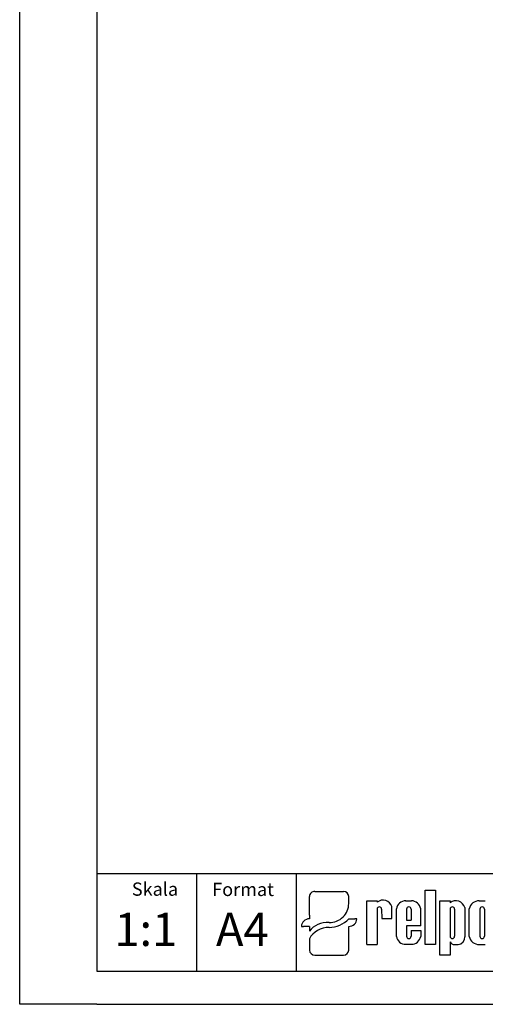
# Model space of a CAD drawing. Extents: x 486 to 688, y 0 to 297.
# Drawn here: x 486 to 556, y 0 to 148 of the extents above; entities that cross this region are included whole.
import ezdxf

# ---------------------------------------------------------------- set-up
doc = ezdxf.new("R2010")
doc.units = 0
doc.header["$LTSCALE"] = 6
doc.header["$MEASUREMENT"] = 0
doc.layers.get('0').update_dxf_attribs({"linetype": 'CONTINUOUS'})
for name, color, linetype in [('1', 3, 'CONTINUOUS'), ('2', 6, 'CONTINUOUS'), ('WY', 1, 'CONTINUOUS'), ('WYMIARY', 1, 'CONTINUOUS')]:
    doc.layers.add(name, color=color, linetype=linetype)
doc.styles.add('ITALIC', font='simplex', dxfattribs={"oblique": 15})

msp = doc.modelspace()

# ---------------------------------------------------------------- linework, layer by layer
for p, q in [((530.5, 17.03), (534.811, 17.03)), ((547.149, 9.015), (547.149, 17.211)), ((547.149, 17.211), (548.694, 17.211)), ((548.694, 17.211), (548.694, 9.015)), ((529.698, 13.461), (529.698, 16.261)), ((535.613, 15.155), (535.613, 16.261)), ((538.362, 9.015), (538.362, 15.604)), ((538.362, 15.604), (539.904, 15.604)), ((539.904, 15.604), (539.904, 15.388)), ((544.194, 15.604), (545.049, 15.604)), ((549.348, 7.416), (549.348, 15.612)), ((549.348, 15.612), (550.893, 15.612)), ((550.893, 15.612), (550.893, 15.324)), ((555.261, 15.612), (556.191, 15.612)), ((529.698, 13.461), (529.698, 12.896)), ((539.892, 14.361), (539.904, 9.015)), ((540.567, 14.361), (540.579, 12.936)), ((542.121, 12.936), (542.121, 14.727)), ((542.796, 10.236), (542.796, 14.414)), ((544.338, 14.361), (544.338, 12.712)), ((545.013, 14.361), (545.013, 12.712)), ((546.462, 11.812), (546.462, 14.414)), ((550.893, 14.361), (550.893, 10.253)), ((551.568, 14.361), (551.568, 10.253)), ((553.11, 14.583), (553.11, 10.179)), ((553.785, 10.203), (553.785, 14.424)), ((555.389, 14.361), (555.389, 10.253)), ((556.064, 14.361), (556.064, 10.253)), ((535.613, 12.896), (536.516, 12.896)), ((536.817, 12.896), (536.516, 12.896)), ((540.579, 12.936), (542.121, 12.936)), ((540.911, 12.936), (542.121, 12.936)), ((544.338, 12.712), (545.013, 12.712)), ((528.494, 11.742), (528.795, 11.742)), ((529.698, 11.742), (528.795, 11.742)), ((529.698, 11.742), (529.698, 11.035)), ((535.613, 8.185), (535.613, 11.742)), ((546.462, 11.812), (544.338, 11.812)), ((544.338, 11.812), (544.338, 10.236)), ((544.338, 11.812), (544.338, 10.253)), ((545.013, 11.137), (546.462, 11.137)), ((545.013, 11.137), (545.013, 10.253)), ((546.462, 11.137), (546.462, 10.236)), ((529.698, 9.895), (529.698, 8.185)), ((538.362, 9.015), (539.904, 9.015)), ((539.892, 9.015), (539.904, 9.023)), ((544.194, 9.047), (545.049, 9.047)), ((548.694, 9.015), (547.149, 9.015)), ((550.893, 9.438), (550.893, 7.416)), ((551.576, 9.015), (552.114, 9.015)), ((555.261, 9.015), (556.191, 9.015)), ((530.5, 7.416), (534.811, 7.416)), ((550.893, 7.416), (549.348, 7.416))]:
    msp.add_line(p, q)
for centre, radius, start, end in [((540.799, 14.341), 1.377, 16.26506, 130.5273), ((544.202, 14.178), 1.425, 89.70367, 170.46517), ((545.057, 14.178), 1.425, 9.53483, 90.29633), ((551.752, 14.207), 1.409, 15.47255, 127.56454), ((555.243, 14.124), 1.488, 89.30089, 168.36573), ((540.23, 14.361), 0.338, 360, 180), ((544.676, 14.361), 0.338, 360, 180), ((551.231, 14.361), 0.338, 360, 180), ((555.726, 14.361), 0.338, 360, 180), ((544.202, 10.472), 1.425, 189.53483, 270.29633), ((544.676, 10.253), 0.338, 180, 0), ((545.057, 10.472), 1.425, 269.70367, 350.46517), ((551.231, 10.253), 0.338, 180, 0), ((551.543, 9.725), 0.71, 203.80008, 272.05192), ((551.982, 10.136), 1.129, 276.71958, 2.17519), ((555.243, 10.504), 1.488, 191.63427, 270.69911), ((555.726, 10.253), 0.338, 180, 0)]:
    msp.add_arc(centre, radius, start, end)
for centre, major_axis, ratio, start_param, end_param in [((530.5, 16.261), (0.802, 0), 0.958812, 1.5707963, 3.1415927), ((534.811, 16.261), (-0.802, 0), 0.958812, 3.1415927, 4.712389), ((532.631, 15.179), (2.983, 0), 0.958812, -1.5623932, 0.0084032), ((529.698, 11.742), (-1.203, 0), 0.958812, -1.5707963, 0), ((532.25, 9.872), (2.961, 0.357), 0.820999, 1.335209, 2.5030329), ((532.587, 15.51), (-4.073, 0), 0.958812, 1.5875533, 2.4083886), ((535.613, 12.896), (1.203, 0), 0.958812, 4.712389, 6.2831853), ((532.48, 8.937), (3.016, 0.775), 0.846775, 1.2997365, 2.4799741), ((530.5, 8.185), (-0.802, 0), 0.958812, 0, 1.5707963), ((534.811, 8.185), (0.802, 0), 0.958812, 4.712389, 6.2831853)]:
    msp.add_ellipse(centre, major_axis=major_axis, ratio=ratio, start_param=start_param, end_param=end_param)
at = {"layer": '2'}
msp.add_line((497.672, 5), (682.672, 5), dxfattribs=at)
at = {"layer": '2', "color": 6}
msp.add_line((497.672, 0), (687.672, 0), dxfattribs=at)
at = {"layer": 'WY', "color": 3, "linetype": 'CONTINUOUS'}
msp.add_line((682.672, 19.69), (497.672, 19.69), dxfattribs=at)
at = {"layer": 'WYMIARY', "color": 6}
for p, q in [((486.041, 0), (486.041, 297)), ((497.672, 292), (497.672, 5)), ((497.672, 0), (486.041, 0))]:
    msp.add_line(p, q, dxfattribs=at)
at = {"layer": 'WYMIARY', "color": 3}
for p, q in [((512.672, 19.69), (512.672, 5)), ((527.672, 19.69), (527.672, 5))]:
    msp.add_line(p, q, dxfattribs=at)

# ---------------------------------------------------------------- texts
at = {"layer": '1', "style": 'ITALIC', "oblique": 15}
for s, p in [('1:1', (500.302, 8.797)), ('A4', (515.608, 8.797))]:
    msp.add_text(s, height=5, dxfattribs=at).set_placement(p)
at = {"layer": 'WY', "style": 'ITALIC', "oblique": 15}
for s, p in [('Skala', (502.937, 16.374)), ('Format', (515.042, 16.329))]:
    msp.add_text(s, height=2, dxfattribs=at).set_placement(p)

doc.saveas('drawing.dxf')
